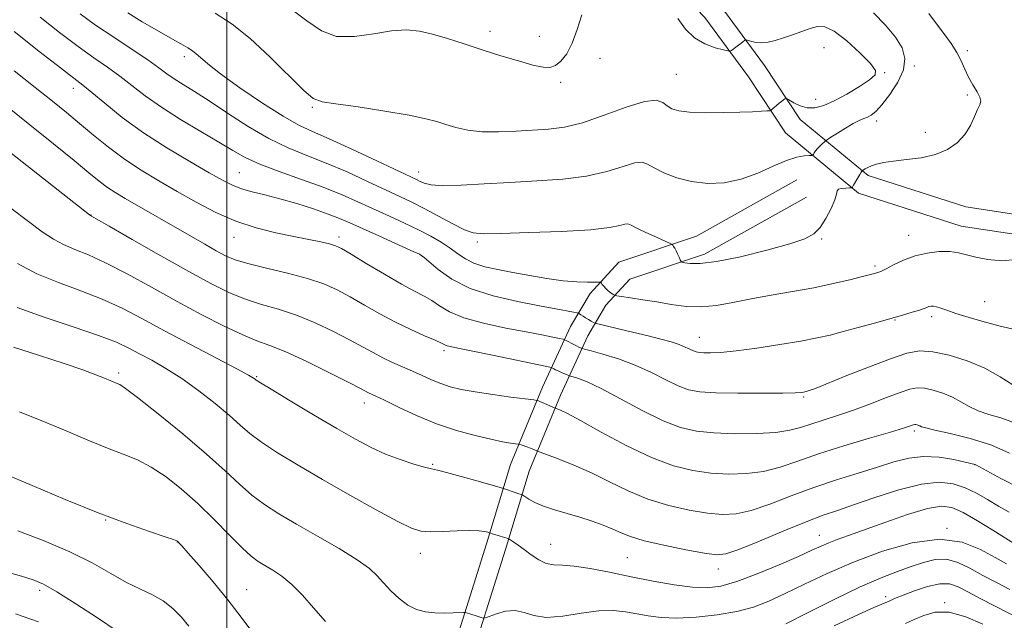
# Model space of a CAD drawing. Extents: x 2114800 to 2117700, y 324800 to 327700.
# Drawn here: x 2115415 to 2115817, y 327019 to 327264 of the extents above; entities that cross this region are included whole.
import ezdxf

# ---------------------------------------------------------------- set-up
doc = ezdxf.new("R2010")
doc.units = 0
doc.header["$MEASUREMENT"] = 0
for name, color, linetype, lineweight in [('DTM HARD BREAKLINE', 7, 'Continuous', 0), ('DTM SPOT ELEVATION', 2, 'Continuous', 13), ('GRID LINE', 7, 'Continuous', 0), ('INDEX CONTOUR', 41, 'Continuous', 13), ('INTERMEDIATE CONTOUR', 44, 'Continuous', 0)]:
    doc.layers.add(name, color=color, linetype=linetype, lineweight=lineweight)

msp = doc.modelspace()

# ---------------------------------------------------------------- linework, layer by layer
at = {"layer": 'DTM HARD BREAKLINE'}
for points in [[(2115857.36, 327171.13, 1155.56), (2115799.78, 327179.9, 1156.84), (2115757.84, 327193.37, 1157.68), (2115727.98, 327217.98, 1161.4), (2115712.91, 327240.89, 1162.92), (2115695.06, 327265.01, 1160.76), (2115670.01, 327291.19, 1161.08), (2115632.56, 327319.04, 1163), (2115581.93, 327350.98, 1163.92), (2115522.14, 327388.99, 1165.09), (2115465.55, 327427.77, 1167.41), (2115420.13, 327461.68, 1168.93), (2115368.857, 327500, 1171.157)], [(2115858.67, 327179.02, 1155.56), (2115801.62, 327187.71, 1156.84), (2115761.75, 327200.52, 1157.68), (2115734, 327223.39, 1161.4), (2115719.47, 327245.47, 1162.92), (2115701.19, 327270.18, 1160.76), (2115675.32, 327297.21, 1161.08), (2115637.09, 327325.64, 1163), (2115586.21, 327357.74, 1163.92), (2115526.55, 327395.67, 1165.09), (2115470.21, 327434.28, 1167.41), (2115424.92, 327468.09, 1168.93), (2115382.219, 327500, 1170.784)], [(2115416.3, 326794.89, 1107.69), (2115462.57, 326832.62, 1116.78), (2115487.93, 326854.87, 1122.74), (2115514.89, 326878.32, 1129.14), (2115531.78, 326890.62, 1131.99), (2115549.51, 326908.91, 1133.67), (2115569.74, 326944.01, 1135.95), (2115589.7, 326998.32, 1138.71), (2115606.04, 327050.24, 1141.51), (2115615.85, 327082.6, 1145.07), (2115628.86, 327114.14, 1148.6), (2115640.22, 327138.88, 1152.92), (2115648.31, 327152.44, 1155.56), (2115660, 327165.17, 1156.76), (2115691.69, 327175.78, 1158.56), (2115732.66, 327198.73, 1158.52)], [(2115421.36, 326788.69, 1107.69), (2115467.74, 326826.51, 1116.78), (2115493.19, 326848.85, 1122.74), (2115519.88, 326872.06, 1129.14), (2115537.05, 326884.56, 1131.99), (2115555.95, 326904.05, 1133.67), (2115577.01, 326940.61, 1135.95), (2115597.27, 326995.74, 1138.71), (2115613.68, 327047.88, 1141.51), (2115623.39, 327079.91, 1145.07), (2115636.2, 327110.94, 1148.6), (2115647.31, 327135.15, 1152.92), (2115654.76, 327147.63, 1155.56), (2115664.5, 327158.24, 1156.76), (2115694.94, 327168.43, 1158.56), (2115736.57, 327191.75, 1158.52)]]:
    msp.add_polyline3d(points, dxfattribs=at)
at = {"layer": 'DTM SPOT ELEVATION'}
for p in [(2115607.44, 327259.44, 1164.5), (2115627.59, 327257.35, 1164.5), (2115743.76, 327252.67, 1163.1), (2115482.6, 327249.07, 1159.57), (2115652.27, 327248.34, 1163.6), (2115802.23, 327251.44, 1157.7), (2115780.65, 327245.19, 1159.7), (2115683.47, 327241.81, 1163.1), (2115768.46, 327242.49, 1161.9), (2115437.29, 327236.15, 1153.41), (2115636.3, 327238.55, 1163.8), (2115740.36, 327231.62, 1162.8), (2115802.26, 327233.41, 1158.2), (2115534.9, 327228.32, 1161.82), (2115765.32, 327222.79, 1159.5), (2115785.07, 327218.16, 1158.6), (2115505.11, 327201.69, 1154.93), (2115578.36, 327202.03, 1160.7), (2115444.57, 327184.47, 1148.05), (2115502.94, 327175.29, 1151.29), (2115545.77, 327175.42, 1152.45), (2115778.28, 327176.16, 1156.7), (2115602.19, 327173.46, 1157.69), (2115742.87, 327174.69, 1157.9), (2115579.74, 327167.6, 1153.93), (2115764.59, 327163.67, 1156.3), (2115809.31, 327149.04, 1154.8), (2115772.7, 327141.63, 1153.9), (2115787.76, 327142.92, 1153.6), (2115692.8, 327134.46, 1154.77), (2115588.7, 327129.12, 1149.65), (2115455.76, 327119.96, 1140.32), (2115512.19, 327118.4, 1144.13), (2115556.15, 327107.71, 1145.41), (2115735.47, 327110.18, 1151.81), (2115780.61, 327096.28, 1147.65), (2115584.01, 327082.72, 1144.17), (2115805.34, 327082.52, 1145.97), (2115450.58, 327059.95, 1135.92), (2115793.97, 327056.57, 1140), (2115479.74, 327050.96, 1135.96), (2115741.92, 327053.7, 1142.76), (2115632.23, 327049.99, 1142.84), (2115578.97, 327046.33, 1141.36), (2115663.41, 327044.59, 1143.04), (2115700.61, 327039.95, 1143.36), (2115423.58, 327031.31, 1131.6), (2115508.03, 327031.57, 1136.84), (2115768.98, 327028.71, 1136.4), (2115792.98, 327026.16, 1134.12)]:
    msp.add_point(p, dxfattribs=at)
at = {"layer": 'GRID LINE', "flags": 128}
msp.add_lwpolyline([(2115500, 325000), (2115500, 327500)], dxfattribs=at)
at = {"layer": 'INDEX CONTOUR', "flags": 128}
for points, elevation in [([(2115459.547, 327266.913), (2115465.419, 327263.324), (2115471.376, 327259.831), (2115476.84, 327256.723), (2115481.22, 327254.266), (2115484.129, 327252.609), (2115485.999, 327251.423), (2115487.466, 327250.263), (2115489.225, 327248.667), (2115492.212, 327246.121), (2115497.421, 327242.1), (2115505.353, 327236.402), (2115514.523, 327230.13), (2115522.956, 327224.714), (2115529.327, 327221.129), (2115534.946, 327218.51), (2115541.779, 327215.54), (2115551.065, 327211.316), (2115561.149, 327206.608), (2115577.436, 327198.921), (2115578.918, 327198.173), (2115580.585, 327197.39), (2115583.391, 327196.688), (2115588.199, 327196.347), (2115595.587, 327196.555), (2115604.99, 327197.12), (2115615.556, 327197.767), (2115626.477, 327198.319), (2115637.102, 327199.033), (2115646.823, 327200.271), (2115655.107, 327202.21), (2115661.719, 327204.285), (2115666.504, 327205.743), (2115669.528, 327206.008), (2115671.766, 327205.208), (2115674.424, 327203.644), (2115678.434, 327201.643), (2115683.67, 327199.634), (2115689.736, 327198.068), (2115696.274, 327197.34), (2115703.071, 327197.619), (2115709.95, 327199.009), (2115716.702, 327201.465), (2115722.975, 327204.316), (2115728.388, 327206.731), (2115732.634, 327208.093), (2115735.717, 327208.61), (2115737.724, 327208.702), (2115738.784, 327208.73), (2115739.235, 327208.85), (2115739.463, 327209.167), (2115739.794, 327209.752), (2115740.32, 327210.561), (2115741.07, 327211.522), (2115742.03, 327212.547), (2115743.021, 327213.496), (2115743.818, 327214.221), (2115744.336, 327214.667), (2115745.044, 327215.165), (2115746.549, 327216.144), (2115749.228, 327217.865), (2115752.541, 327219.932), (2115755.716, 327221.784), (2115758.161, 327223.006), (2115760, 327223.77), (2115761.535, 327224.392), (2115763.069, 327225.222), (2115764.919, 327226.731), (2115767.404, 327229.421), (2115770.632, 327233.578), (2115773.875, 327238.616), (2115776.193, 327243.729), (2115776.824, 327248.32), (2115775.708, 327252.618), (2115772.963, 327257.061), (2115768.825, 327261.933), (2115764.025, 327266.91)], 1160), ([(2115410.49, 327228.529), (2115419.577, 327221.237), (2115429.191, 327213.485), (2115437.644, 327206.621), (2115443.692, 327201.653), (2115447.901, 327198.241), (2115451.28, 327195.707), (2115454.707, 327193.449), (2115458.524, 327191.165), (2115485.52, 327175.61), (2115490.976, 327172.489), (2115495.646, 327169.853), (2115499.428, 327167.836), (2115503.325, 327166.196), (2115508.617, 327164.596), (2115516.11, 327162.769), (2115524.727, 327160.732), (2115532.919, 327158.569), (2115539.541, 327156.322), (2115545.067, 327153.859), (2115550.378, 327151.005), (2115556.167, 327147.669), (2115562.385, 327144.11), (2115568.797, 327140.669), (2115575.1, 327137.652), (2115580.717, 327135.182), (2115585.003, 327133.349), (2115587.551, 327132.184), (2115588.915, 327131.512), (2115589.888, 327131.105), (2115591.314, 327130.727), (2115594.244, 327130.11), (2115599.781, 327128.977), (2115608.403, 327127.193), (2115630.663, 327122.546), (2115632.418, 327122.147), (2115632.924, 327121.956), (2115633.437, 327121.689), (2115634.219, 327121.297), (2115635.283, 327120.79), (2115636.594, 327120.194), (2115638.974, 327119.146), (2115639.613, 327118.877), (2115640.226, 327118.675), (2115641.341, 327118.368), (2115643.477, 327117.728), (2115647.133, 327116.315), (2115652.803, 327113.635), (2115660.656, 327109.468), (2115669.567, 327104.698), (2115678.084, 327100.481), (2115685.205, 327097.706), (2115691.716, 327096.189), (2115698.852, 327095.475), (2115707.394, 327095.19), (2115716.315, 327095.27), (2115724.139, 327095.73), (2115729.836, 327096.571), (2115734.172, 327097.731), (2115738.359, 327099.134), (2115743.376, 327100.732), (2115749.26, 327102.587), (2115755.806, 327104.791), (2115762.722, 327107.345), (2115769.327, 327109.902), (2115774.848, 327112.027), (2115778.791, 327113.367), (2115781.782, 327113.921), (2115784.731, 327113.773), (2115788.315, 327113.011), (2115792.29, 327111.75), (2115796.185, 327110.106), (2115799.677, 327108.22), (2115803.055, 327106.289), (2115806.758, 327104.533), (2115811.101, 327103.077), (2115815.897, 327101.667), (2115820.834, 327099.952)], 1150), ([(2115412.923, 327130.452), (2115423.567, 327127.1), (2115433.602, 327123.88), (2115441.223, 327121.259), (2115446.533, 327119.266), (2115450.112, 327117.817), (2115455.148, 327115.733), (2115456.249, 327115.219), (2115458.583, 327113.658), (2115463.542, 327109.915), (2115471.91, 327103.32), (2115482.058, 327095.085), (2115491.75, 327086.89), (2115499.284, 327080.074), (2115505.095, 327074.611), (2115510.149, 327070.131), (2115515.338, 327066.243), (2115521.257, 327062.462), (2115528.425, 327058.28), (2115537.013, 327053.39), (2115545.802, 327048.302), (2115553.222, 327043.728), (2115558.165, 327040.163), (2115561.349, 327037.234), (2115563.951, 327034.351), (2115566.917, 327031.115), (2115570.273, 327027.876), (2115573.817, 327025.179), (2115577.392, 327023.43), (2115581.035, 327022.492), (2115584.829, 327022.093), (2115588.753, 327021.99), (2115592.361, 327022.045), (2115596.62, 327022.206), (2115597.323, 327022.183), (2115597.815, 327022.059), (2115599.624, 327021.494), (2115602.111, 327020.683), (2115604.15, 327019.994), (2115604.713, 327019.863), (2115605.478, 327020.031), (2115607.103, 327020.641), (2115610.019, 327021.706), (2115613.772, 327022.703), (2115617.682, 327022.981), (2115621.324, 327022.155), (2115625.278, 327020.917), (2115630.376, 327020.229), (2115637.117, 327020.751), (2115644.665, 327021.933), (2115651.855, 327022.925), (2115657.802, 327023.075), (2115662.77, 327022.537), (2115667.305, 327021.67), (2115671.953, 327020.801), (2115677.244, 327020.159), (2115683.706, 327019.944), (2115691.598, 327020.311), (2115700.109, 327021.23), (2115708.155, 327022.623), (2115714.996, 327024.451), (2115721.266, 327026.827), (2115727.938, 327029.899), (2115735.825, 327033.744), (2115745.094, 327038.135), (2115755.749, 327042.77), (2115767.602, 327047.235), (2115779.69, 327050.662), (2115790.861, 327052.071), (2115800.191, 327050.862), (2115807.687, 327047.966), (2115813.59, 327044.698), (2115818.225, 327042.102)], 1140), ([(2115413.767, 327021.661), (2115423.045, 327018.371)], 1130)]:
    msp.add_lwpolyline(points, dxfattribs=dict(at, elevation=elevation))
at = {"layer": 'INTERMEDIATE CONTOUR', "flags": 128}
for points, elevation in [([(2115525.551, 327268.95), (2115532.61, 327263.627), (2115538.583, 327259.576), (2115544.774, 327257.356), (2115552.101, 327257.243), (2115559.928, 327258.374), (2115567.23, 327259.605), (2115573.289, 327260.006), (2115578.605, 327259.514), (2115583.982, 327258.283), (2115590.065, 327256.475), (2115596.858, 327254.274), (2115604.198, 327251.87), (2115611.818, 327249.467), (2115619.006, 327247.308), (2115624.94, 327245.647), (2115629.061, 327244.71), (2115631.863, 327244.608), (2115634.1, 327245.425), (2115636.381, 327247.256), (2115638.717, 327250.241), (2115640.969, 327254.533), (2115643.021, 327260.102), (2115644.845, 327266.187)], 1164), ([(2115423.814, 327265.195), (2115431.669, 327258.972), (2115439.272, 327253.222), (2115445.738, 327248.577), (2115451.25, 327244.721), (2115456.259, 327241.098), (2115461.231, 327237.238), (2115466.71, 327233.017), (2115473.253, 327228.4), (2115481.12, 327223.439), (2115489.355, 327218.546), (2115496.705, 327214.223), (2115502.375, 327210.807), (2115507.436, 327207.972), (2115513.419, 327205.23), (2115521.381, 327202.206), (2115530.468, 327198.982), (2115539.356, 327195.757), (2115547.027, 327192.685), (2115553.73, 327189.738), (2115566.328, 327183.957), (2115572.485, 327181.112), (2115578.194, 327178.367), (2115583.211, 327175.769), (2115587.524, 327173.299), (2115591.178, 327170.929), (2115594.301, 327168.651), (2115597.349, 327166.558), (2115600.864, 327164.766), (2115605.28, 327163.339), (2115610.62, 327162.135), (2115616.799, 327160.959), (2115623.649, 327159.688), (2115630.659, 327158.483), (2115637.232, 327157.574), (2115642.843, 327157.123), (2115647.252, 327157.012), (2115651.924, 327157.076), (2115652.593, 327156.98), (2115652.871, 327156.684), (2115653.243, 327156.132), (2115653.827, 327155.373), (2115654.652, 327154.482), (2115655.703, 327153.545), (2115656.783, 327152.682), (2115657.65, 327152.028), (2115658.234, 327151.656), (2115659.144, 327151.422), (2115661.161, 327151.127), (2115664.835, 327150.608), (2115669.814, 327149.866), (2115675.51, 327148.941), (2115681.436, 327147.922), (2115687.479, 327147.119), (2115693.627, 327146.894), (2115699.917, 327147.494), (2115706.603, 327148.702), (2115713.994, 327150.188), (2115722.25, 327151.684), (2115730.959, 327153.19), (2115739.561, 327154.77), (2115747.508, 327156.44), (2115754.302, 327158.027), (2115759.457, 327159.31), (2115762.678, 327160.134), (2115765.371, 327160.853), (2115766.127, 327161.089), (2115767.212, 327161.551), (2115769.114, 327162.504), (2115772.179, 327164.097), (2115776.222, 327165.988), (2115780.918, 327167.716), (2115785.926, 327168.899), (2115790.813, 327169.489), (2115795.13, 327169.516), (2115798.631, 327169.037), (2115801.901, 327168.203), (2115805.731, 327167.19), (2115810.678, 327166.229), (2115816.355, 327165.756), (2115822.149, 327166.261)], 1156), ([(2115440.055, 327266.578), (2115446.434, 327261.972), (2115453.811, 327256.963), (2115461.287, 327252), (2115467.693, 327247.701), (2115472.218, 327244.5), (2115475.489, 327242.09), (2115478.489, 327239.98), (2115482.096, 327237.696), (2115486.749, 327234.832), (2115492.778, 327230.996), (2115500.32, 327226.017), (2115508.733, 327220.6), (2115517.18, 327215.669), (2115525.056, 327211.874), (2115532.67, 327208.772), (2115540.567, 327205.648), (2115549.046, 327202.001), (2115557.439, 327198.173), (2115570.645, 327192.02), (2115575.54, 327189.685), (2115580.512, 327187.153), (2115592.031, 327180.93), (2115596.962, 327178.445), (2115600.604, 327177.134), (2115604.779, 327176.767), (2115611.874, 327176.925), (2115623.307, 327177.267), (2115636.641, 327177.758), (2115648.475, 327178.437), (2115656.207, 327179.297), (2115660.418, 327180.134), (2115662.489, 327180.697), (2115663.712, 327180.771), (2115665.032, 327180.258), (2115667.304, 327179.1), (2115671.035, 327177.333), (2115675.333, 327175.379), (2115680.988, 327172.845), (2115681.794, 327172.42), (2115682.064, 327172.12), (2115682.372, 327171.636), (2115682.814, 327170.885), (2115683.371, 327169.839), (2115684.005, 327168.523), (2115684.618, 327167.18), (2115685.097, 327166.104), (2115685.416, 327165.498), (2115685.908, 327165.2), (2115686.995, 327164.952), (2115689.17, 327164.627), (2115693.201, 327164.617), (2115699.929, 327165.441), (2115709.643, 327167.415), (2115720.428, 327170.046), (2115729.818, 327172.636), (2115735.985, 327174.719), (2115739.638, 327176.741), (2115742.127, 327179.377), (2115744.505, 327183.041), (2115746.657, 327187.096), (2115748.175, 327190.644), (2115748.83, 327192.998), (2115749.107, 327194.32), (2115749.668, 327194.981), (2115750.966, 327195.309), (2115752.636, 327195.442), (2115754.101, 327195.474), (2115754.947, 327195.524), (2115755.405, 327195.809), (2115755.867, 327196.576), (2115757.525, 327199.584), (2115758.336, 327201.009), (2115758.864, 327201.874), (2115759.147, 327202.272), (2115759.356, 327202.476), (2115759.865, 327202.812), (2115760.545, 327203.235), (2115761.612, 327203.812), (2115763.122, 327204.481), (2115765.175, 327205.182), (2115768.054, 327205.863), (2115772.089, 327206.473), (2115777.416, 327207.023), (2115783.399, 327207.782), (2115789.21, 327209.076), (2115794.168, 327211.156), (2115798.178, 327213.95), (2115801.297, 327217.307), (2115803.601, 327221.013), (2115805.261, 327224.599), (2115806.466, 327227.527), (2115807.341, 327229.466), (2115807.726, 327230.89), (2115807.393, 327232.471), (2115806.225, 327234.729), (2115804.546, 327237.559), (2115802.799, 327240.702), (2115801.29, 327243.949), (2115799.809, 327247.296), (2115798.017, 327250.785), (2115795.69, 327254.42), (2115793.066, 327258.031), (2115790.501, 327261.407), (2115786.491, 327266.736)], 1158), ([(2115495.219, 327266.868), (2115502.134, 327262.278), (2115509.506, 327256.437), (2115517.514, 327249.041), (2115531.333, 327235.351), (2115535.276, 327232.042), (2115538.84, 327230.661), (2115544.439, 327229.848), (2115553.63, 327228.538), (2115564.528, 327226.837), (2115574.387, 327225.141), (2115581.167, 327223.751), (2115585.651, 327222.576), (2115589.326, 327221.427), (2115593.45, 327220.196), (2115598.369, 327219.091), (2115604.198, 327218.404), (2115610.931, 327218.325), (2115618.074, 327218.657), (2115631.355, 327219.518), (2115637.777, 327220.327), (2115645.171, 327222.105), (2115654.007, 327225.124), (2115663.021, 327228.436), (2115670.518, 327230.786), (2115675.275, 327231.276), (2115677.965, 327230.397), (2115679.731, 327228.995), (2115681.646, 327227.775), (2115684.477, 327226.892), (2115688.92, 327226.358), (2115695.317, 327226.167), (2115702.62, 327226.22), (2115709.429, 327226.4), (2115714.622, 327226.6), (2115718.19, 327226.782), (2115720.405, 327226.918), (2115721.572, 327227.012), (2115722.151, 327227.181), (2115722.639, 327227.568), (2115723.419, 327228.267), (2115724.431, 327229.154), (2115725.499, 327230.053), (2115726.47, 327230.817), (2115727.267, 327231.405), (2115727.833, 327231.804), (2115728.189, 327231.984), (2115728.666, 327231.838), (2115731.509, 327230.168), (2115734.018, 327228.997), (2115736.93, 327228.209), (2115740.071, 327228.211), (2115743.646, 327229.129), (2115747.951, 327231.019), (2115753.066, 327233.81), (2115758.204, 327236.924), (2115762.361, 327239.658), (2115764.674, 327241.595), (2115764.849, 327243.465), (2115762.731, 327246.282), (2115758.419, 327250.649), (2115753.022, 327255.517), (2115747.903, 327259.423), (2115744.063, 327261.269), (2115741.072, 327261.404), (2115738.137, 327260.541), (2115730.873, 327257.958), (2115727.17, 327256.684), (2115723.884, 327255.643), (2115721.003, 327254.936), (2115718.428, 327254.647), (2115716.105, 327254.805), (2115714.157, 327255.219), (2115711.986, 327255.877), (2115711.595, 327255.873), (2115711.249, 327255.627), (2115710.678, 327255.149), (2115709.87, 327254.491), (2115708.881, 327253.721), (2115707.784, 327252.911), (2115705.935, 327251.602), (2115705.396, 327251.317), (2115704.553, 327251.372), (2115702.685, 327251.812), (2115699.333, 327252.716), (2115695.102, 327254.287), (2115690.862, 327256.762), (2115687.258, 327260.281), (2115684.028, 327264.611)], 1162), ([(2115413.133, 327259.371), (2115423.283, 327251.367), (2115432.111, 327244.472), (2115441.214, 327237.442), (2115444.825, 327234.494), (2115450.167, 327230.02), (2115457.303, 327224.299), (2115465.901, 327218.015), (2115475.462, 327211.818), (2115484.846, 327206.221), (2115492.746, 327201.705), (2115498.281, 327198.592), (2115502.261, 327196.568), (2115505.918, 327195.163), (2115510.275, 327193.946), (2115515.526, 327192.657), (2115521.66, 327191.078), (2115528.518, 327189.082), (2115535.374, 327186.892), (2115541.356, 327184.824), (2115545.96, 327183.06), (2115550.139, 327181.264), (2115561.985, 327175.91), (2115575.159, 327169.992), (2115578.612, 327168.388), (2115580.606, 327167.158), (2115586.321, 327162.185), (2115591.79, 327158.293), (2115599.294, 327154.476), (2115608.699, 327151.407), (2115618.691, 327149.097), (2115627.661, 327147.396), (2115634.339, 327146.166), (2115641.543, 327144.808), (2115642.957, 327144.528), (2115643.586, 327144.344), (2115643.969, 327144.099), (2115644.549, 327143.673), (2115645.382, 327143.092), (2115646.427, 327142.42), (2115647.615, 327141.727), (2115648.764, 327141.098), (2115649.659, 327140.623), (2115650.296, 327140.33), (2115651.493, 327139.997), (2115654.276, 327139.337), (2115659.283, 327138.161), (2115665.601, 327136.662), (2115671.926, 327135.128), (2115677.207, 327133.788), (2115681.375, 327132.626), (2115684.614, 327131.568), (2115687.1, 327130.564), (2115688.985, 327129.673), (2115690.424, 327128.975), (2115691.607, 327128.527), (2115692.893, 327128.284), (2115694.68, 327128.172), (2115697.398, 327128.161), (2115701.594, 327128.382), (2115707.843, 327129.006), (2115716.339, 327130.13), (2115725.746, 327131.55), (2115734.35, 327132.988), (2115740.927, 327134.247), (2115746.236, 327135.459), (2115751.53, 327136.834), (2115757.72, 327138.512), (2115764.338, 327140.336), (2115770.575, 327142.076), (2115775.761, 327143.543), (2115779.791, 327144.717), (2115782.701, 327145.622), (2115784.585, 327146.283), (2115785.765, 327146.744), (2115786.62, 327147.053), (2115787.481, 327147.238), (2115788.492, 327147.249), (2115789.743, 327147.019), (2115791.391, 327146.479), (2115793.86, 327145.583), (2115797.633, 327144.28), (2115802.956, 327142.589), (2115809.094, 327140.78), (2115815.07, 327139.192), (2115823.946, 327137.176)], 1154), ([(2115413.191, 327243.287), (2115421.808, 327236.484), (2115428.752, 327230.938), (2115434.502, 327226.281), (2115439.877, 327221.826), (2115445.56, 327217.05), (2115451.663, 327212.086), (2115458.162, 327207.232), (2115465.027, 327202.703), (2115472.223, 327198.385), (2115479.714, 327194.081), (2115487.465, 327189.69), (2115495.452, 327185.505), (2115503.656, 327181.914), (2115511.979, 327179.199), (2115520.026, 327177.215), (2115527.324, 327175.709), (2115533.469, 327174.47), (2115538.345, 327173.448), (2115541.901, 327172.634), (2115544.329, 327171.912), (2115546.789, 327170.737), (2115550.681, 327168.456), (2115556.898, 327164.707), (2115564.315, 327160.277), (2115571.3, 327156.246), (2115576.604, 327153.4), (2115580.512, 327151.375), (2115583.693, 327149.518), (2115586.858, 327147.323), (2115590.882, 327144.885), (2115596.68, 327142.45), (2115604.737, 327140.229), (2115613.81, 327138.299), (2115622.224, 327136.705), (2115628.637, 327135.478), (2115633.049, 327134.599), (2115635.788, 327134.032), (2115637.239, 327133.718), (2115638.002, 327133.482), (2115638.731, 327133.122), (2115641.357, 327131.747), (2115642.711, 327131.051), (2115643.693, 327130.564), (2115644.683, 327130.108), (2115645.005, 327129.99), (2115646.043, 327129.697), (2115648.685, 327128.979), (2115653.51, 327127.634), (2115659.85, 327125.669), (2115666.727, 327123.138), (2115673.291, 327120.176), (2115679.203, 327117.205), (2115684.254, 327114.728), (2115688.51, 327113.117), (2115693.133, 327112.241), (2115699.562, 327111.84), (2115708.6, 327111.688), (2115718.501, 327111.688), (2115726.887, 327111.777), (2115731.977, 327111.9), (2115734.397, 327112.033), (2115735.373, 327112.159), (2115735.945, 327112.268), (2115736.413, 327112.376), (2115736.894, 327112.501), (2115737.687, 327112.747), (2115739.828, 327113.544), (2115744.538, 327115.406), (2115752.464, 327118.6), (2115761.972, 327122.391), (2115770.852, 327125.799), (2115777.511, 327128.019), (2115782.814, 327128.949), (2115788.238, 327128.66), (2115794.872, 327127.25), (2115802.231, 327124.916), (2115809.44, 327121.875), (2115815.74, 327118.413), (2115820.842, 327115.062)], 1152), ([(2115411.887, 327209.708), (2115443.882, 327184.475), (2115444.297, 327184.174), (2115444.677, 327183.973), (2115446.685, 327182.843), (2115451.94, 327179.845), (2115461.362, 327174.452), (2115473.073, 327167.773), (2115484.499, 327161.331), (2115493.666, 327156.327), (2115501.008, 327152.692), (2115507.56, 327150.036), (2115514.197, 327147.953), (2115521.143, 327145.965), (2115528.46, 327143.577), (2115536.093, 327140.458), (2115543.513, 327136.948), (2115550.076, 327133.553), (2115555.337, 327130.672), (2115559.659, 327128.263), (2115563.608, 327126.179), (2115567.635, 327124.281), (2115575.79, 327120.703), (2115579.712, 327118.902), (2115583.524, 327117.166), (2115587.278, 327115.624), (2115591.121, 327114.356), (2115595.588, 327113.269), (2115601.31, 327112.228), (2115608.535, 327111.15), (2115615.973, 327110.145), (2115625.266, 327108.953), (2115626.538, 327108.779), (2115626.862, 327108.703), (2115627.169, 327108.591), (2115627.75, 327108.363), (2115628.732, 327107.955), (2115633.753, 327105.785), (2115634.238, 327105.589), (2115634.875, 327105.351), (2115636.175, 327104.825), (2115639.023, 327103.444), (2115644.401, 327100.563), (2115652.837, 327095.869), (2115663.053, 327090.374), (2115673.32, 327085.421), (2115682.295, 327082.054), (2115690.178, 327080.105), (2115697.555, 327079.106), (2115704.885, 327078.689), (2115712.125, 327078.88), (2115719.105, 327079.807), (2115725.829, 327081.546), (2115733.014, 327083.977), (2115741.551, 327086.929), (2115751.84, 327090.181), (2115762.319, 327093.309), (2115770.934, 327095.838), (2115776.173, 327097.421), (2115778.708, 327098.246), (2115779.752, 327098.625), (2115780.339, 327098.825), (2115780.785, 327098.907), (2115781.224, 327098.885), (2115781.758, 327098.772), (2115782.35, 327098.584), (2115782.93, 327098.339), (2115783.614, 327098.026), (2115785.269, 327097.515), (2115788.944, 327096.646), (2115795.292, 327095.271), (2115803.364, 327093.285), (2115811.809, 327090.592), (2115819.458, 327087.221)], 1148), ([(2115411.761, 327187.283), (2115418.99, 327181.719), (2115424.65, 327177.536), (2115429.184, 327174.552), (2115433.375, 327172.333), (2115437.961, 327170.407), (2115443.502, 327168.169), (2115450.509, 327164.983), (2115459.283, 327160.427), (2115469.264, 327154.94), (2115479.678, 327149.176), (2115489.778, 327143.743), (2115498.924, 327139.053), (2115506.504, 327135.476), (2115512.284, 327133.137), (2115517.558, 327131.199), (2115524.001, 327128.585), (2115532.644, 327124.593), (2115541.959, 327120.036), (2115549.774, 327116.102), (2115554.485, 327113.683), (2115557.849, 327111.917), (2115560.803, 327110.522), (2115564.346, 327108.805), (2115570.064, 327106.012), (2115577.406, 327102.615), (2115585.554, 327099.266), (2115593.725, 327096.501), (2115601.301, 327094.39), (2115607.7, 327092.885), (2115612.481, 327091.923), (2115615.758, 327091.376), (2115618.87, 327090.953), (2115619.497, 327090.819), (2115620.203, 327090.579), (2115622.835, 327089.633), (2115624.228, 327089.118), (2115625.285, 327088.708), (2115626.806, 327088.077), (2115627.847, 327087.687), (2115630.457, 327086.723), (2115635.244, 327084.93), (2115641.662, 327082.366), (2115648.881, 327079.168), (2115656.25, 327075.522), (2115663.824, 327071.811), (2115671.839, 327068.467), (2115680.357, 327065.841), (2115688.76, 327063.952), (2115696.257, 327062.738), (2115702.376, 327062.189), (2115707.935, 327062.491), (2115714.07, 327063.884), (2115721.631, 327066.467), (2115730.328, 327069.785), (2115739.583, 327073.248), (2115748.843, 327076.372), (2115757.646, 327079.115), (2115765.554, 327081.548), (2115772.308, 327083.672), (2115778.375, 327085.236), (2115784.403, 327085.923), (2115790.769, 327085.564), (2115796.767, 327084.588), (2115801.424, 327083.573), (2115805.414, 327082.644), (2115805.71, 327082.498), (2115810.241, 327079.978), (2115816.172, 327076.735), (2115824.2, 327072.678)], 1146), ([(2115414.487, 327164.631), (2115422.453, 327160.493), (2115431.246, 327156.84), (2115440.318, 327153.495), (2115449.078, 327150.122), (2115457.191, 327146.409), (2115465.351, 327142.16), (2115474.508, 327137.201), (2115485.115, 327131.558), (2115504.053, 327121.609), (2115508.888, 327119.017), (2115510.926, 327117.851), (2115511.513, 327117.435), (2115511.994, 327117.07), (2115513.723, 327115.967), (2115518.062, 327113.319), (2115525.792, 327108.661), (2115535.414, 327102.908), (2115544.857, 327097.321), (2115552.542, 327092.888), (2115558.868, 327089.516), (2115564.719, 327086.844), (2115570.706, 327084.586), (2115576.308, 327082.772), (2115580.722, 327081.51), (2115583.551, 327080.805), (2115586.009, 327080.249), (2115589.713, 327079.328), (2115595.682, 327077.712), (2115602.542, 327075.799), (2115611.577, 327073.246), (2115612.992, 327072.829), (2115613.78, 327072.56), (2115617.679, 327071.188), (2115618.779, 327070.818), (2115620.089, 327070.401), (2115620.402, 327070.289), (2115620.811, 327070.054), (2115621.665, 327069.495), (2115623.272, 327068.476), (2115625.768, 327067.124), (2115629.247, 327065.632), (2115633.712, 327064.151), (2115644.047, 327061.129), (2115649.053, 327059.502), (2115653.601, 327057.846), (2115657.525, 327056.237), (2115660.896, 327054.72), (2115664.749, 327053.191), (2115670.358, 327051.513), (2115678.42, 327049.627), (2115687.343, 327047.798), (2115694.959, 327046.37), (2115699.868, 327045.688), (2115703.745, 327046.102), (2115709.035, 327047.962), (2115717.392, 327051.376), (2115727.317, 327055.501), (2115736.521, 327059.254), (2115743.415, 327061.871), (2115749.212, 327063.88), (2115755.824, 327066.127), (2115764.567, 327069.159), (2115774.365, 327072.314), (2115783.543, 327074.631), (2115790.825, 327075.376), (2115796.532, 327074.731), (2115801.382, 327073.107), (2115805.983, 327070.889), (2115810.49, 327068.331), (2115814.947, 327065.666), (2115819.397, 327063.099)], 1144), ([(2115414.373, 327146.71), (2115425.373, 327142.698), (2115437.24, 327138.75), (2115447.646, 327135.26), (2115454.913, 327132.488), (2115459.951, 327130.151), (2115464.318, 327127.831), (2115469.3, 327125.144), (2115475.074, 327121.845), (2115481.548, 327117.723), (2115488.509, 327112.727), (2115495.285, 327107.439), (2115501.089, 327102.595), (2115505.478, 327098.7), (2115509.389, 327095.305), (2115514.105, 327091.725), (2115520.654, 327087.402), (2115529.052, 327082.286), (2115539.058, 327076.453), (2115550.192, 327070.124), (2115560.993, 327064.108), (2115569.763, 327059.358), (2115575.395, 327056.564), (2115579.171, 327055.361), (2115582.97, 327055.121), (2115588.149, 327055.283), (2115593.987, 327055.552), (2115599.24, 327055.701), (2115602.939, 327055.568), (2115605.219, 327055.26), (2115606.489, 327054.949), (2115607.563, 327054.632), (2115608.363, 327054.363), (2115609.353, 327054.046), (2115614.725, 327052.367), (2115615.247, 327052.122), (2115615.933, 327051.683), (2115617.15, 327050.871), (2115618.952, 327049.623), (2115621.313, 327047.906), (2115624.166, 327045.783), (2115627.287, 327043.7), (2115630.408, 327042.196), (2115633.434, 327041.61), (2115636.954, 327041.489), (2115641.723, 327041.174), (2115648.274, 327040.169), (2115656.241, 327038.615), (2115665.03, 327036.811), (2115674.037, 327035.043), (2115682.599, 327033.549), (2115690.039, 327032.552), (2115696.022, 327032.28), (2115701.586, 327032.964), (2115708.108, 327034.841), (2115716.451, 327037.969), (2115725.418, 327041.673), (2115733.293, 327045.099), (2115738.827, 327047.598), (2115742.617, 327049.338), (2115745.728, 327050.69), (2115749.166, 327052.019), (2115753.716, 327053.659), (2115768.637, 327058.986), (2115777.882, 327062.153), (2115785.99, 327064.593), (2115791.684, 327065.607), (2115796.001, 327065.073), (2115800.552, 327063.018), (2115806.443, 327059.63), (2115812.739, 327055.77), (2115822.607, 327049.56)], 1142), ([(2115415.405, 327104.165), (2115425.835, 327099.906), (2115435.387, 327095.889), (2115443.899, 327092.323), (2115451.325, 327089.318), (2115457.711, 327086.859), (2115463.482, 327084.461), (2115469.159, 327081.516), (2115475.159, 327077.541), (2115481.501, 327072.539), (2115488.096, 327066.638), (2115494.775, 327060.101), (2115501.011, 327053.748), (2115506.192, 327048.537), (2115509.937, 327045.131), (2115512.789, 327043.014), (2115515.517, 327041.375), (2115518.74, 327039.493), (2115522.461, 327037.014), (2115526.525, 327033.676), (2115530.817, 327029.314), (2115535.363, 327024.15), (2115540.22, 327018.504)], 1138), ([(2115408.908, 327078.984), (2115420.45, 327074.06), (2115434.002, 327068.364), (2115447.503, 327062.902), (2115459.174, 327058.499), (2115468.382, 327055.263), (2115474.776, 327053.117), (2115478.245, 327051.938), (2115479.634, 327051.403), (2115480.024, 327051.139), (2115480.429, 327050.707), (2115481.597, 327049.4), (2115484.206, 327046.443), (2115488.672, 327041.341), (2115494.355, 327034.705), (2115500.353, 327027.427), (2115505.882, 327020.324), (2115510.63, 327013.933)], 1136), ([(2115414.724, 327055.532), (2115425.394, 327051.522), (2115435.918, 327047.028), (2115444.991, 327042.415), (2115452.609, 327038.076), (2115459.09, 327034.417), (2115464.72, 327031.67), (2115469.657, 327029.382), (2115474.024, 327026.925), (2115477.93, 327023.836), (2115481.422, 327020.283), (2115484.534, 327016.594)], 1134), ([(2115728.118, 327017.605), (2115737.291, 327022.252), (2115748.116, 327027.65), (2115758.562, 327032.636), (2115767.047, 327036.323), (2115773.766, 327038.926), (2115779.359, 327040.932), (2115784.391, 327042.67), (2115789.128, 327043.823), (2115793.758, 327043.91), (2115798.457, 327042.615), (2115803.356, 327040.272), (2115808.573, 327037.376), (2115814.119, 327034.386), (2115819.584, 327031.634)], 1138), ([(2115409.299, 327038.883), (2115416.111, 327037.038), (2115420.964, 327035.571), (2115425.172, 327033.756), (2115430.548, 327030.669), (2115438.29, 327025.762), (2115447.154, 327019.981), (2115455.281, 327014.645)], 1132), ([(2115747.939, 327016.803), (2115757.875, 327021.42), (2115764.104, 327024.268), (2115767.306, 327025.669), (2115770.338, 327026.891), (2115771.732, 327027.527), (2115773.259, 327028.179), (2115776.136, 327029.331), (2115780.684, 327031.046), (2115786.053, 327032.796), (2115791.099, 327033.905), (2115795.038, 327033.842), (2115798.515, 327032.665), (2115802.529, 327030.577), (2115807.729, 327027.839), (2115813.345, 327024.941), (2115825.889, 327018.52)], 1136), ([(2115777.07, 327017.768), (2115780.546, 327019.324), (2115784.48, 327021.048), (2115789.201, 327022.315), (2115794.901, 327022.293), (2115801.601, 327020.442), (2115808.644, 327017.405)], 1134)]:
    msp.add_lwpolyline(points, dxfattribs=dict(at, elevation=elevation))

doc.saveas('drawing.dxf')
